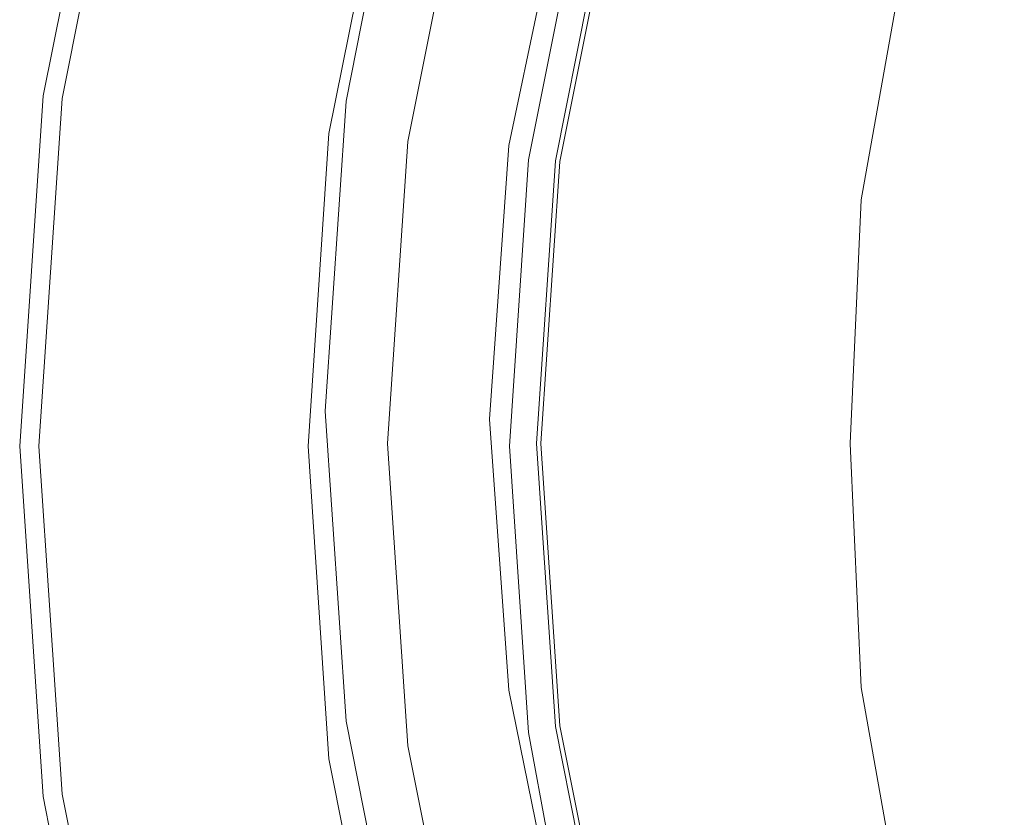
# Model space of a CAD drawing. Extents: x -31 to 31, y -219 to 28.
# Drawn here: x -27 to -17, y -4 to 4 of the extents above; entities that cross this region are included whole.
import ezdxf

# ---------------------------------------------------------------- set-up
doc = ezdxf.new("R2010")
doc.units = 0
doc.header["$LTSCALE"] = 500
doc.header["$MEASUREMENT"] = 0
doc.layers.add('CHROM', color=7, linetype='Continuous')
doc.layers.add('PIASEK', color=7, linetype='Continuous')

msp = doc.modelspace()

# ---------------------------------------------------------------- linework, layer by layer
at = {"layer": 'CHROM', "lineweight": 0}
for points, invisible_edges in [([(0.246, -0.122, 0.131), (-19.296, 19.419, 0.131), (-16.579, 21.806, 0.131), (0.246, -0.122, 0.131)], 15), ([(0.246, -0.122, 0.131), (-21.682, 16.703, 0.131), (-19.296, 19.419, 0.131), (0.246, -0.122, 0.131)], 15), ([(0.246, -0.122, 0.131), (-23.695, 13.7, 0.131), (-21.682, 16.703, 0.131), (0.246, -0.122, 0.131)], 15), ([(0.246, -0.122, 0.131), (-25.289, 10.456, 0.131), (-23.695, 13.7, 0.131), (0.246, -0.122, 0.131)], 15), ([(0.246, -0.122, 0.131), (-26.448, 7.031, 0.131), (-25.289, 10.456, 0.131), (0.246, -0.122, 0.131)], 15), ([(-26.448, 7.031, 1.718), (-26.448, 7.031, 0.131), (-27.157, 3.485, 0.131), (-27.157, 3.485, 1.718)], 13), ([(-27.157, 3.485, 1.718), (-27.157, 3.485, 6.297), (-26.448, 7.031, 6.297), (-26.448, 7.031, 1.718)], 15), ([(-26.4, 7.018, 6.723), (-26.448, 7.031, 6.297), (-27.157, 3.485, 6.297), (-27.108, 3.478, 6.723)], 15), ([(0.246, -0.122, 0.131), (-27.157, 3.485, 0.131), (-26.448, 7.031, 0.131), (0.246, -0.122, 0.131)], 15), ([(-26.4, 7.018, 6.723), (-27.108, 3.478, 6.723), (-26.96, 3.459, 6.95), (-26.257, 6.979, 6.95)], 15), ([(-26.96, 3.459, 6.95), (-24.508, 3.136, 7.266), (-23.868, 6.339, 7.266), (-26.257, 6.979, 6.95)], 7), ([(-23.581, 6.262, 7.367), (-23.868, 6.339, 7.266), (-24.508, 3.136, 7.266), (-24.214, 3.097, 7.367)], 7), ([(-21.257, 5.666, 99.658), (-21.315, 5.682, 98.413), (-21.888, 2.818, 98.413), (-21.827, 2.81, 99.658)], 15), ([(-21.309, 5.68, 97.596), (-21.881, 2.817, 97.596), (-21.888, 2.818, 98.413), (-21.315, 5.682, 98.413)], 15), ([(-21.278, 5.672, 97.11), (-21.85, 2.813, 97.11), (-21.881, 2.817, 97.596), (-21.309, 5.68, 97.596)], 15), ([(-21.278, 5.672, 97.11), (-21.265, 5.668, 96.859), (-21.836, 2.811, 96.859), (-21.85, 2.813, 97.11)], 13), ([(-21.119, 5.629, 101.204), (-21.257, 5.666, 99.658), (-21.827, 2.81, 99.658), (-21.686, 2.791, 101.204)], 15), ([(-21.119, 5.629, 101.204), (-21.686, 2.791, 101.204), (-21.451, 2.76, 102.929), (-20.89, 5.568, 102.929)], 15), ([(-20.89, 5.568, 102.929), (-21.451, 2.76, 102.929), (-21.108, 2.715, 104.705), (-20.556, 5.478, 104.705)], 15), ([(-20.102, 5.357, 106.409), (-20.556, 5.478, 104.705), (-21.108, 2.715, 104.705), (-20.643, 2.654, 106.409)], 15), ([(-19.394, 5.167, 108.066), (-20.102, 5.357, 106.409), (-20.643, 2.654, 106.409), (-19.902, 2.56, 108.072)], 15), ([(-19.394, 5.167, 108.066), (-19.902, 2.56, 108.072), (-18.732, 2.416, 109.725), (-18.294, 4.872, 109.7)], 11), ([(-18.294, 4.872, 109.7), (-18.732, 2.416, 109.725), (-16.978, 2.206, 111.4), (-16.665, 4.436, 111.338)], 15), ([(-27.157, 3.485, 1.718), (-27.157, 3.485, 0.131), (-27.398, -0.122, 0.131), (-27.398, -0.122, 1.718)], 13), ([(-27.398, -0.122, 1.718), (-27.398, -0.122, 6.297), (-27.157, 3.485, 6.297), (-27.157, 3.485, 1.718)], 15), ([(-27.108, 3.478, 6.723), (-27.157, 3.485, 6.297), (-27.398, -0.122, 6.297), (-27.349, -0.122, 6.723)], 15), ([(0.246, -0.122, 0.131), (-27.398, -0.122, 0.131), (-27.157, 3.485, 0.131), (0.246, -0.122, 0.131)], 15), ([(-27.108, 3.478, 6.723), (-27.349, -0.122, 6.723), (-27.2, -0.122, 6.95), (-26.96, 3.459, 6.95)], 15), ([(-27.2, -0.122, 6.95), (-24.726, -0.122, 7.266), (-24.508, 3.136, 7.266), (-26.96, 3.459, 6.95)], 7), ([(-24.214, 3.097, 7.367), (-24.508, 3.136, 7.266), (-24.726, -0.122, 7.266), (-24.429, -0.122, 7.367)], 7), ([(-21.827, 2.81, 99.658), (-21.888, 2.818, 98.413), (-22.083, -0.095, 98.413), (-22.022, -0.095, 99.658)], 15), ([(-21.881, 2.817, 97.596), (-22.076, -0.095, 97.596), (-22.083, -0.095, 98.413), (-21.888, 2.818, 98.413)], 15), ([(-21.85, 2.813, 97.11), (-22.045, -0.095, 97.11), (-22.076, -0.095, 97.596), (-21.881, 2.817, 97.596)], 15), ([(-21.85, 2.813, 97.11), (-21.836, 2.811, 96.859), (-22.031, -0.095, 96.859), (-22.045, -0.095, 97.11)], 13), ([(-21.686, 2.791, 101.204), (-21.827, 2.81, 99.658), (-22.022, -0.095, 99.658), (-21.88, -0.095, 101.204)], 15), ([(-21.686, 2.791, 101.204), (-21.88, -0.095, 101.204), (-21.642, -0.095, 102.929), (-21.451, 2.76, 102.929)], 15), ([(-21.451, 2.76, 102.929), (-21.642, -0.095, 102.929), (-21.296, -0.095, 104.705), (-21.108, 2.715, 104.705)], 15), ([(-20.643, 2.654, 106.409), (-21.108, 2.715, 104.705), (-21.296, -0.095, 104.705), (-20.827, -0.095, 106.409)], 15), ([(-19.902, 2.56, 108.072), (-20.643, 2.654, 106.409), (-20.827, -0.095, 106.409), (-20.067, -0.095, 108.078)], 15), ([(-19.902, 2.56, 108.072), (-20.067, -0.095, 108.078), (-18.847, -0.095, 109.75), (-18.732, 2.416, 109.725)], 11), ([(-18.732, 2.416, 109.725), (-18.847, -0.095, 109.75), (-17.002, -0.095, 111.463), (-16.978, 2.206, 111.4)], 15), ([(-21.827, -3.001, 99.658), (-22.022, -0.095, 99.658), (-22.083, -0.095, 98.413), (-21.888, -3.008, 98.413)], 15), ([(-21.881, -3.008, 97.596), (-21.888, -3.008, 98.413), (-22.083, -0.095, 98.413), (-22.076, -0.095, 97.596)], 15), ([(-21.85, -3.003, 97.11), (-21.881, -3.008, 97.596), (-22.076, -0.095, 97.596), (-22.045, -0.095, 97.11)], 15), ([(-21.85, -3.003, 97.11), (-22.045, -0.095, 97.11), (-22.031, -0.095, 96.859), (-21.836, -3.002, 96.859)], 11), ([(-21.686, -2.982, 101.204), (-21.88, -0.095, 101.204), (-22.022, -0.095, 99.658), (-21.827, -3.001, 99.658)], 15), ([(-21.686, -2.982, 101.204), (-21.451, -2.951, 102.929), (-21.642, -0.095, 102.929), (-21.88, -0.095, 101.204)], 15), ([(-21.451, -2.951, 102.929), (-21.108, -2.906, 104.705), (-21.296, -0.095, 104.705), (-21.642, -0.095, 102.929)], 15), ([(-20.643, -2.845, 106.409), (-20.827, -0.095, 106.409), (-21.296, -0.095, 104.705), (-21.108, -2.906, 104.705)], 15), ([(-19.902, -2.751, 108.072), (-20.067, -0.095, 108.078), (-20.827, -0.095, 106.409), (-20.643, -2.845, 106.409)], 15), ([(-19.902, -2.751, 108.072), (-18.732, -2.607, 109.725), (-18.847, -0.095, 109.75), (-20.067, -0.095, 108.078)], 13), ([(-18.732, -2.607, 109.725), (-16.978, -2.397, 111.4), (-17.002, -0.095, 111.463), (-18.847, -0.095, 109.75)], 15), ([(-27.157, -3.728, 1.718), (-27.398, -0.122, 1.718), (-27.398, -0.122, 0.131), (-27.157, -3.728, 0.131)], 11), ([(-27.157, -3.728, 1.718), (-27.157, -3.728, 6.297), (-27.398, -0.122, 6.297), (-27.398, -0.122, 1.718)], 15), ([(-27.108, -3.722, 6.723), (-27.349, -0.122, 6.723), (-27.398, -0.122, 6.297), (-27.157, -3.728, 6.297)], 15), ([(0.246, -0.122, 0.131), (-27.157, -3.728, 0.131), (-27.398, -0.122, 0.131), (0.246, -0.122, 0.131)], 15), ([(-27.108, -3.722, 6.723), (-26.96, -3.703, 6.95), (-27.2, -0.122, 6.95), (-27.349, -0.122, 6.723)], 13), ([(-26.96, -3.703, 6.95), (-24.508, -3.38, 7.266), (-24.726, -0.122, 7.266), (-27.2, -0.122, 6.95)], 15), ([(0.246, -0.122, 0.131), (-26.448, -7.275, 0.131), (-27.157, -3.728, 0.131), (0.246, -0.122, 0.131)], 15), ([(0.246, -0.122, 0.131), (-25.289, -10.7, 0.131), (-26.448, -7.275, 0.131), (0.246, -0.122, 0.131)], 15), ([(0.246, -0.122, 0.131), (-23.695, -13.944, 0.131), (-25.289, -10.7, 0.131), (0.246, -0.122, 0.131)], 15), ([(-24.214, -3.341, 7.367), (-24.429, -0.122, 7.367), (-24.726, -0.122, 7.266), (-24.508, -3.38, 7.266)], 14), ([(0.246, -0.122, 0.131), (-21.682, -16.946, 0.131), (-23.695, -13.944, 0.131), (0.246, -0.122, 0.131)], 15), ([(0.246, -0.122, 0.131), (-19.296, -19.663, 0.131), (-21.682, -16.946, 0.131), (0.246, -0.122, 0.131)], 15), ([(0.246, -0.122, 0.131), (-16.579, -22.05, 0.131), (-19.296, -19.663, 0.131), (0.246, -0.122, 0.131)], 15), ([(-18.294, -5.063, 109.7), (-16.665, -4.627, 111.338), (-16.978, -2.397, 111.4), (-18.732, -2.607, 109.725)], 15), ([(-19.394, -5.358, 108.066), (-18.294, -5.063, 109.7), (-18.732, -2.607, 109.725), (-19.902, -2.751, 108.072)], 13), ([(-19.394, -5.358, 108.066), (-19.902, -2.751, 108.072), (-20.643, -2.845, 106.409), (-20.102, -5.548, 106.409)], 15), ([(-20.89, -5.759, 102.929), (-20.556, -5.669, 104.705), (-21.108, -2.906, 104.705), (-21.451, -2.951, 102.929)], 15), ([(-20.102, -5.548, 106.409), (-20.643, -2.845, 106.409), (-21.108, -2.906, 104.705), (-20.556, -5.669, 104.705)], 15), ([(-21.257, -5.857, 99.658), (-21.827, -3.001, 99.658), (-21.888, -3.008, 98.413), (-21.315, -5.873, 98.413)], 15), ([(-21.309, -5.871, 97.596), (-21.315, -5.873, 98.413), (-21.888, -3.008, 98.413), (-21.881, -3.008, 97.596)], 15), ([(-21.278, -5.863, 97.11), (-21.309, -5.871, 97.596), (-21.881, -3.008, 97.596), (-21.85, -3.003, 97.11)], 15), ([(-21.278, -5.863, 97.11), (-21.85, -3.003, 97.11), (-21.836, -3.002, 96.859), (-21.265, -5.859, 96.859)], 11), ([(-21.119, -5.82, 101.204), (-21.686, -2.982, 101.204), (-21.827, -3.001, 99.658), (-21.257, -5.857, 99.658)], 15), ([(-21.119, -5.82, 101.204), (-20.89, -5.759, 102.929), (-21.451, -2.951, 102.929), (-21.686, -2.982, 101.204)], 15), ([(-23.581, -6.506, 7.367), (-24.214, -3.341, 7.367), (-24.508, -3.38, 7.266), (-23.868, -6.583, 7.266)], 14), ([(-26.257, -7.223, 6.95), (-23.868, -6.583, 7.266), (-24.508, -3.38, 7.266), (-26.96, -3.703, 6.95)], 15), ([(-26.4, -7.262, 6.723), (-27.108, -3.722, 6.723), (-27.157, -3.728, 6.297), (-26.448, -7.275, 6.297)], 15), ([(-26.448, -7.275, 1.718), (-27.157, -3.728, 1.718), (-27.157, -3.728, 0.131), (-26.448, -7.275, 0.131)], 11), ([(-26.448, -7.275, 1.718), (-26.448, -7.275, 6.297), (-27.157, -3.728, 6.297), (-27.157, -3.728, 1.718)], 15), ([(-26.4, -7.262, 6.723), (-26.257, -7.223, 6.95), (-26.96, -3.703, 6.95), (-27.108, -3.722, 6.723)], 13)]:
    msp.add_3dface(points, dxfattribs=dict(at, invisible_edges=invisible_edges))
at = {"layer": 'PIASEK', "lineweight": 0}
for points, invisible_edges in [([(-23.505, 6.548, 109.265), (-23.469, 6.565, 105.292), (-24.098, 3.429, 105.175), (-24.135, 3.42, 109.427)], 15), ([(-23.505, 6.548, 109.265), (-24.135, 3.42, 109.427), (-24.124, 3.402, 113.435), (-23.494, 6.513, 113.026)], 15), ([(-23.494, 6.513, 113.026), (-24.124, 3.402, 113.435), (-24.042, 3.368, 117.077), (-23.415, 6.452, 116.469)], 15), ([(-23.469, 6.565, 105.292), (-23.41, 6.573, 101.212), (-24.038, 3.433, 100.801), (-24.098, 3.429, 105.175)], 13), ([(-24.038, 3.433, 100.801), (-23.41, 6.573, 101.212), (-21.918, 6.173, 101.237), (-22.506, 3.231, 100.853)], 15), ([(-23.243, 6.356, 119.487), (-23.415, 6.452, 116.469), (-24.042, 3.368, 117.077), (-23.866, 3.314, 120.23)], 15), ([(-22.986, 6.231, 122.055), (-23.243, 6.356, 119.487), (-23.866, 3.314, 120.23), (-23.603, 3.244, 122.882)], 15), ([(-23.438, 6.224, 7.578), (-23.581, 6.262, 7.367), (-24.214, 3.097, 7.367), (-24.066, 3.078, 7.578)], 13), ([(-23.438, 6.224, 7.578), (-24.066, 3.078, 7.578), (-24.017, 3.071, 7.968), (-23.39, 6.211, 7.968)], 15), ([(-23.39, 6.211, 7.968), (-24.017, 3.071, 7.968), (-24.017, 3.071, 8.605), (-23.39, 6.211, 8.605)], 15), ([(-23.39, 6.211, 10.718), (-24.017, 3.071, 10.718), (-24.017, 3.071, 11.968), (-23.39, 6.211, 11.968)], 15), ([(-23.39, 6.211, 11.968), (-24.017, 3.071, 11.968), (-24.017, 3.071, 13.199), (-23.39, 6.211, 13.199)], 15), ([(-23.39, 6.211, 10.718), (-23.39, 6.211, 9.559), (-24.017, 3.071, 9.559), (-24.017, 3.071, 10.718)], 15), ([(-23.39, 6.211, 9.559), (-23.39, 6.211, 8.605), (-24.017, 3.071, 8.605), (-24.017, 3.071, 9.559)], 15), ([(-23.385, 6.21, 28.836), (-23.39, 6.211, 24.093), (-24.017, 3.071, 24.093), (-24.012, 3.071, 28.836)], 15), ([(-23.39, 6.211, 24.093), (-23.39, 6.211, 20.162), (-24.017, 3.071, 20.162), (-24.017, 3.071, 24.093)], 15), ([(-23.39, 6.211, 15.6), (-24.017, 3.071, 15.6), (-24.017, 3.071, 17.443), (-23.39, 6.211, 17.443)], 15), ([(-23.39, 6.211, 17.443), (-24.017, 3.071, 17.443), (-24.017, 3.071, 20.162), (-23.39, 6.211, 20.162)], 15), ([(-23.39, 6.211, 15.6), (-23.39, 6.211, 14.298), (-24.017, 3.071, 14.298), (-24.017, 3.071, 15.6)], 15), ([(-23.39, 6.211, 14.298), (-23.39, 6.211, 13.199), (-24.017, 3.071, 13.199), (-24.017, 3.071, 14.298)], 15), ([(-23.385, 6.21, 28.836), (-24.012, 3.071, 28.836), (-23.996, 3.069, 33.989), (-23.369, 6.206, 33.989)], 15), ([(-23.369, 6.206, 33.989), (-23.996, 3.069, 33.989), (-23.963, 3.064, 39.151), (-23.337, 6.197, 39.151)], 15), ([(-23.285, 6.183, 43.921), (-23.337, 6.197, 39.151), (-23.963, 3.064, 39.151), (-23.909, 3.057, 43.921)], 15), ([(-22.986, 6.231, 122.055), (-23.603, 3.244, 122.882), (-23.259, 3.161, 125.019), (-22.652, 6.085, 124.147)], 15), ([(-23.22, 6.166, 48.168), (-23.285, 6.183, 43.921), (-23.909, 3.057, 43.921), (-23.843, 3.048, 48.168)], 15), ([(-23.22, 6.166, 48.168), (-23.843, 3.048, 48.168), (-23.773, 3.039, 51.763), (-23.152, 6.148, 51.763)], 15), ([(-23.152, 6.148, 51.763), (-23.773, 3.039, 51.763), (-23.71, 3.031, 54.575), (-23.09, 6.131, 54.575)], 15), ([(-23.054, 6.122, 56.359), (-23.09, 6.131, 54.575), (-23.71, 3.031, 54.575), (-23.673, 3.026, 56.359)], 15), ([(-23.054, 6.122, 56.359), (-23.673, 3.026, 56.359), (-23.4, 2.99, 56.641), (-22.788, 6.05, 56.641)], 15), ([(-23.008, 6.11, 58.234), (-23.028, 6.115, 57.465), (-23.646, 3.023, 57.465), (-23.625, 3.021, 58.234)], 15), ([(-23.646, 3.023, 57.465), (-23.028, 6.115, 57.465), (-22.775, 6.047, 57.183), (-23.386, 2.989, 57.183)], 15), ([(-23.008, 6.11, 58.234), (-23.625, 3.021, 58.234), (-23.597, 3.019, 60.63), (-22.981, 6.104, 60.63)], 15), ([(-22.981, 6.104, 60.63), (-23.597, 3.019, 60.63), (-23.576, 3.018, 64.436), (-22.96, 6.101, 64.436)], 15), ([(-22.941, 6.1, 70.426), (-22.96, 6.101, 64.436), (-23.576, 3.018, 64.436), (-23.556, 3.02, 70.426)], 15), ([(-22.925, 6.1, 77.485), (-22.941, 6.1, 70.426), (-23.556, 3.02, 70.426), (-23.54, 3.022, 77.485)], 15), ([(-22.925, 6.1, 77.485), (-23.54, 3.022, 77.485), (-23.526, 3.025, 84.496), (-22.912, 6.102, 84.496)], 15), ([(-22.912, 6.102, 84.496), (-23.526, 3.025, 84.496), (-23.517, 3.028, 90.344), (-22.902, 6.103, 90.344)], 15), ([(-22.897, 6.104, 93.912), (-22.902, 6.103, 90.344), (-23.517, 3.028, 90.344), (-23.511, 3.03, 93.912)], 15), ([(-22.884, 6.102, 95.762), (-22.897, 6.104, 93.912), (-23.511, 3.03, 93.912), (-23.497, 3.029, 95.762)], 15), ([(-22.884, 6.102, 95.762), (-23.497, 3.029, 95.762), (-23.465, 3.025, 96.452), (-22.852, 6.094, 96.452)], 15), ([(-22.852, 6.094, 96.452), (-23.465, 3.025, 96.452), (-23.402, 3.017, 96.545), (-22.79, 6.077, 96.545)], 11), ([(-22.652, 6.085, 124.147), (-23.259, 3.161, 125.019), (-22.843, 3.07, 126.627), (-22.246, 5.926, 125.737)], 15), ([(-22.506, 3.231, 100.853), (-21.918, 6.173, 101.237), (-16.656, 4.763, 117.276), (-17.104, 2.52, 117.276)], 15), ([(-22.687, 6.049, 96.601), (-22.79, 6.077, 96.545), (-23.402, 3.017, 96.545), (-23.296, 3.003, 96.601)], 15), ([(-22.788, 6.05, 56.641), (-23.4, 2.99, 56.641), (-22.171, 2.829, 56.655), (-21.591, 5.73, 56.655)], 7), ([(-23.386, 2.989, 57.183), (-22.775, 6.047, 57.183), (-21.579, 5.727, 57.169), (-22.159, 2.827, 57.169)], 11), ([(-21.454, 5.719, 96.683), (-22.687, 6.049, 96.601), (-23.296, 3.003, 96.601), (-22.03, 2.836, 96.683)], 15), ([(-21.777, 5.76, 126.8), (-22.246, 5.926, 125.737), (-22.843, 3.07, 126.627), (-22.361, 2.975, 127.693)], 15), ([(-21.119, 5.562, 127.485), (-21.777, 5.76, 126.8), (-22.361, 2.975, 127.693), (-21.684, 2.866, 128.366)], 13), ([(-21.591, 5.73, 56.655), (-22.171, 2.829, 56.655), (-22.159, 2.827, 57.169), (-21.579, 5.727, 57.169)], 15), ([(-21.454, 5.719, 96.683), (-22.03, 2.836, 96.683), (-21.882, 2.817, 96.749), (-21.31, 5.68, 96.749)], 11), ([(-21.265, 5.668, 96.859), (-21.31, 5.68, 96.749), (-21.882, 2.817, 96.749), (-21.836, 2.811, 96.859)], 7), ([(-21.119, 5.562, 127.485), (-21.684, 2.866, 128.366), (-20.683, 2.735, 128.791), (-20.148, 5.306, 127.944)], 15), ([(-20.148, 5.306, 127.944), (-20.683, 2.735, 128.791), (-19.229, 2.572, 129.118), (-18.738, 4.967, 128.327)], 15), ([(-16.765, 4.52, 128.785), (-18.738, 4.967, 128.327), (-19.229, 2.572, 129.118), (-17.191, 2.37, 129.493)], 15), ([(-24.135, 3.42, 109.427), (-24.098, 3.429, 105.175), (-24.312, 0.24, 105.134), (-24.349, 0.24, 109.645)], 15), ([(-24.135, 3.42, 109.427), (-24.349, 0.24, 109.645), (-24.339, 0.238, 113.883), (-24.124, 3.402, 113.435)], 15), ([(-24.124, 3.402, 113.435), (-24.339, 0.238, 113.883), (-24.256, 0.233, 117.71), (-24.042, 3.368, 117.077)], 15), ([(-24.098, 3.429, 105.175), (-24.038, 3.433, 100.801), (-24.251, 0.239, 100.486), (-24.312, 0.24, 105.134)], 13), ([(-23.866, 3.314, 120.23), (-24.042, 3.368, 117.077), (-24.256, 0.233, 117.71), (-24.079, 0.225, 120.991)], 15), ([(-24.251, 0.239, 100.486), (-24.038, 3.433, 100.801), (-22.506, 3.231, 100.853), (-22.707, 0.239, 100.557)], 15), ([(-23.603, 3.244, 122.882), (-23.866, 3.314, 120.23), (-24.079, 0.225, 120.991), (-23.813, 0.212, 123.723)], 15), ([(-23.603, 3.244, 122.882), (-23.813, 0.212, 123.723), (-23.466, 0.197, 125.903), (-23.259, 3.161, 125.019)], 15), ([(-23.259, 3.161, 125.019), (-23.466, 0.197, 125.903), (-23.046, 0.178, 127.529), (-22.843, 3.07, 126.627)], 15), ([(-22.707, 0.239, 100.557), (-22.506, 3.231, 100.853), (-17.104, 2.52, 117.276), (-17.257, 0.239, 117.276)], 15), ([(-24.066, 3.078, 7.578), (-24.214, 3.097, 7.367), (-24.429, -0.122, 7.367), (-24.281, -0.122, 7.578)], 13), ([(-24.066, 3.078, 7.578), (-24.281, -0.122, 7.578), (-24.231, -0.122, 7.968), (-24.017, 3.071, 7.968)], 15), ([(-24.017, 3.071, 7.968), (-24.231, -0.122, 7.968), (-24.231, -0.122, 8.605), (-24.017, 3.071, 8.605)], 15), ([(-24.017, 3.071, 10.718), (-24.231, -0.122, 10.718), (-24.231, -0.122, 11.968), (-24.017, 3.071, 11.968)], 15), ([(-24.017, 3.071, 11.968), (-24.231, -0.122, 11.968), (-24.231, -0.122, 13.199), (-24.017, 3.071, 13.199)], 15), ([(-24.017, 3.071, 10.718), (-24.017, 3.071, 9.559), (-24.231, -0.122, 9.559), (-24.231, -0.122, 10.718)], 15), ([(-24.017, 3.071, 9.559), (-24.017, 3.071, 8.605), (-24.231, -0.122, 8.605), (-24.231, -0.122, 9.559)], 15), ([(-24.012, 3.071, 28.836), (-24.017, 3.071, 24.093), (-24.231, -0.122, 24.093), (-24.226, -0.122, 28.836)], 15), ([(-24.017, 3.071, 24.093), (-24.017, 3.071, 20.162), (-24.231, -0.122, 20.162), (-24.231, -0.122, 24.093)], 15), ([(-24.017, 3.071, 15.6), (-24.231, -0.122, 15.6), (-24.231, -0.122, 17.443), (-24.017, 3.071, 17.443)], 15), ([(-24.017, 3.071, 17.443), (-24.231, -0.122, 17.443), (-24.231, -0.122, 20.162), (-24.017, 3.071, 20.162)], 15), ([(-24.017, 3.071, 15.6), (-24.017, 3.071, 14.298), (-24.231, -0.122, 14.298), (-24.231, -0.122, 15.6)], 15), ([(-24.017, 3.071, 14.298), (-24.017, 3.071, 13.199), (-24.231, -0.122, 13.199), (-24.231, -0.122, 14.298)], 15), ([(-24.012, 3.071, 28.836), (-24.226, -0.122, 28.836), (-24.21, -0.122, 33.989), (-23.996, 3.069, 33.989)], 15), ([(-23.996, 3.069, 33.989), (-24.21, -0.122, 33.989), (-24.177, -0.122, 39.151), (-23.963, 3.064, 39.151)], 15), ([(-23.909, 3.057, 43.921), (-23.963, 3.064, 39.151), (-24.177, -0.122, 39.151), (-24.122, -0.122, 43.921)], 15), ([(-23.843, 3.048, 48.168), (-23.909, 3.057, 43.921), (-24.122, -0.122, 43.921), (-24.055, -0.122, 48.168)], 15), ([(-23.843, 3.048, 48.168), (-24.055, -0.122, 48.168), (-23.985, -0.122, 51.763), (-23.773, 3.039, 51.763)], 15), ([(-22.361, 2.975, 127.693), (-22.843, 3.07, 126.627), (-23.046, 0.178, 127.529), (-22.56, 0.157, 128.6)], 15), ([(-23.773, 3.039, 51.763), (-23.985, -0.122, 51.763), (-23.921, -0.122, 54.575), (-23.71, 3.031, 54.575)], 15), ([(-23.673, 3.026, 56.359), (-23.71, 3.031, 54.575), (-23.921, -0.122, 54.575), (-23.884, -0.122, 56.359)], 15), ([(-23.673, 3.026, 56.359), (-23.884, -0.122, 56.359), (-23.608, -0.122, 56.641), (-23.4, 2.99, 56.641)], 15), ([(-23.625, 3.021, 58.234), (-23.646, 3.023, 57.465), (-23.857, -0.121, 57.465), (-23.835, -0.121, 58.234)], 15), ([(-23.857, -0.121, 57.465), (-23.646, 3.023, 57.465), (-23.386, 2.989, 57.183), (-23.595, -0.121, 57.183)], 15), ([(-23.625, 3.021, 58.234), (-23.835, -0.121, 58.234), (-23.808, -0.119, 60.63), (-23.597, 3.019, 60.63)], 15), ([(-23.597, 3.019, 60.63), (-23.808, -0.119, 60.63), (-23.786, -0.117, 64.436), (-23.576, 3.018, 64.436)], 15), ([(-23.556, 3.02, 70.426), (-23.576, 3.018, 64.436), (-23.786, -0.117, 64.436), (-23.766, -0.113, 70.426)], 15), ([(-23.54, 3.022, 77.485), (-23.556, 3.02, 70.426), (-23.766, -0.113, 70.426), (-23.749, -0.108, 77.485)], 15), ([(-23.54, 3.022, 77.485), (-23.749, -0.108, 77.485), (-23.736, -0.103, 84.496), (-23.526, 3.025, 84.496)], 15), ([(-23.526, 3.025, 84.496), (-23.736, -0.103, 84.496), (-23.726, -0.099, 90.344), (-23.517, 3.028, 90.344)], 15), ([(-23.511, 3.03, 93.912), (-23.517, 3.028, 90.344), (-23.726, -0.099, 90.344), (-23.72, -0.097, 93.912)], 15), ([(-23.497, 3.029, 95.762), (-23.511, 3.03, 93.912), (-23.72, -0.097, 93.912), (-23.707, -0.096, 95.762)], 15), ([(-23.497, 3.029, 95.762), (-23.707, -0.096, 95.762), (-23.674, -0.095, 96.452), (-23.465, 3.025, 96.452)], 15), ([(-23.465, 3.025, 96.452), (-23.674, -0.095, 96.452), (-23.61, -0.095, 96.545), (-23.402, 3.017, 96.545)], 11), ([(-23.296, 3.003, 96.601), (-23.402, 3.017, 96.545), (-23.61, -0.095, 96.545), (-23.504, -0.095, 96.601)], 15), ([(-23.4, 2.99, 56.641), (-23.608, -0.122, 56.641), (-22.369, -0.122, 56.655), (-22.171, 2.829, 56.655)], 15), ([(-23.595, -0.121, 57.183), (-23.386, 2.989, 57.183), (-22.159, 2.827, 57.169), (-22.356, -0.121, 57.169)], 11), ([(-22.03, 2.836, 96.683), (-23.296, 3.003, 96.601), (-23.504, -0.095, 96.601), (-22.227, -0.095, 96.683)], 15), ([(-21.684, 2.866, 128.366), (-22.361, 2.975, 127.693), (-22.56, 0.157, 128.6), (-21.876, 0.14, 129.26)], 13), ([(-21.684, 2.866, 128.366), (-21.876, 0.14, 129.26), (-20.86, 0.136, 129.653), (-20.683, 2.735, 128.791)], 15), ([(-22.171, 2.829, 56.655), (-22.369, -0.122, 56.655), (-22.356, -0.121, 57.169), (-22.159, 2.827, 57.169)], 15), ([(-22.03, 2.836, 96.683), (-22.227, -0.095, 96.683), (-22.077, -0.095, 96.749), (-21.882, 2.817, 96.749)], 11), ([(-21.836, 2.811, 96.859), (-21.882, 2.817, 96.749), (-22.077, -0.095, 96.749), (-22.031, -0.095, 96.859)], 7), ([(-20.683, 2.735, 128.791), (-20.86, 0.136, 129.653), (-19.381, 0.152, 129.923), (-19.229, 2.572, 129.118)], 15), ([(-17.191, 2.37, 129.493), (-19.229, 2.572, 129.118), (-19.381, 0.152, 129.923), (-17.306, 0.196, 130.215)], 15), ([(-14.789, 2.159, 129.876), (-17.191, 2.37, 129.493), (-17.306, 0.196, 130.215), (-14.854, 0.274, 130.498)], 15), ([(-24.135, -2.94, 109.928), (-24.349, 0.24, 109.645), (-24.312, 0.24, 105.134), (-24.098, -2.949, 105.187)], 15), ([(-24.135, -2.94, 109.928), (-24.124, -2.924, 114.37), (-24.339, 0.238, 113.883), (-24.349, 0.24, 109.645)], 15), ([(-24.124, -2.924, 114.37), (-24.042, -2.897, 118.364), (-24.256, 0.233, 117.71), (-24.339, 0.238, 113.883)], 15), ([(-24.098, -2.949, 105.187), (-24.312, 0.24, 105.134), (-24.251, 0.239, 100.486), (-24.038, -2.954, 100.296)], 11), ([(-23.866, -2.856, 121.761), (-24.079, 0.225, 120.991), (-24.256, 0.233, 117.71), (-24.042, -2.897, 118.364)], 15), ([(-24.038, -2.954, 100.296), (-24.251, 0.239, 100.486), (-22.707, 0.239, 100.557), (-22.506, -2.753, 100.379)], 15), ([(-23.603, -2.805, 124.566), (-23.813, 0.212, 123.723), (-24.079, 0.225, 120.991), (-23.866, -2.856, 121.761)], 15), ([(-23.603, -2.805, 124.566), (-23.259, -2.748, 126.788), (-23.466, 0.197, 125.903), (-23.813, 0.212, 123.723)], 15), ([(-22.506, -2.753, 100.379), (-22.707, 0.239, 100.557), (-17.257, 0.239, 117.276), (-17.104, -2.042, 117.276)], 15), ([(-14.642, -1.598, 131.116), (-14.854, 0.274, 130.498), (-17.306, 0.196, 130.215), (-17.097, -1.958, 130.931)], 15), ([(-23.259, -2.748, 126.788), (-22.843, -2.69, 128.432), (-23.046, 0.178, 127.529), (-23.466, 0.197, 125.903)], 15), ([(-22.361, -2.635, 129.506), (-22.56, 0.157, 128.6), (-23.046, 0.178, 127.529), (-22.843, -2.69, 128.432)], 15), ([(-21.68, -2.559, 130.152), (-21.876, 0.14, 129.26), (-22.56, 0.157, 128.6), (-22.361, -2.635, 129.506)], 11), ([(-21.68, -2.559, 130.152), (-20.665, -2.437, 130.51), (-20.86, 0.136, 129.653), (-21.876, 0.14, 129.26)], 15), ([(-20.665, -2.437, 130.51), (-19.182, -2.245, 130.723), (-19.381, 0.152, 129.923), (-20.86, 0.136, 129.653)], 15), ([(-17.097, -1.958, 130.931), (-17.306, 0.196, 130.215), (-19.381, 0.152, 129.923), (-19.182, -2.245, 130.723)], 15), ([(-23.526, -3.232, 84.496), (-23.517, -3.227, 90.344), (-23.726, -0.099, 90.344), (-23.736, -0.103, 84.496)], 15), ([(-23.511, -3.224, 93.912), (-23.72, -0.097, 93.912), (-23.726, -0.099, 90.344), (-23.517, -3.227, 90.344)], 15), ([(-23.497, -3.221, 95.762), (-23.707, -0.096, 95.762), (-23.72, -0.097, 93.912), (-23.511, -3.224, 93.912)], 15), ([(-23.497, -3.221, 95.762), (-23.465, -3.216, 96.452), (-23.674, -0.095, 96.452), (-23.707, -0.096, 95.762)], 15), ([(-23.465, -3.216, 96.452), (-23.402, -3.208, 96.545), (-23.61, -0.095, 96.545), (-23.674, -0.095, 96.452)], 13), ([(-23.296, -3.194, 96.601), (-23.504, -0.095, 96.601), (-23.61, -0.095, 96.545), (-23.402, -3.208, 96.545)], 15), ([(-22.227, -0.095, 96.683), (-23.504, -0.095, 96.601), (-23.296, -3.194, 96.601), (-22.03, -3.027, 96.683)], 15), ([(-22.03, -3.027, 96.683), (-21.882, -3.008, 96.749), (-22.077, -0.095, 96.749), (-22.227, -0.095, 96.683)], 13), ([(-21.836, -3.002, 96.859), (-22.031, -0.095, 96.859), (-22.077, -0.095, 96.749), (-21.882, -3.008, 96.749)], 14), ([(-24.066, -3.322, 7.578), (-24.281, -0.122, 7.578), (-24.429, -0.122, 7.367), (-24.214, -3.341, 7.367)], 11), ([(-24.066, -3.322, 7.578), (-24.017, -3.315, 7.968), (-24.231, -0.122, 7.968), (-24.281, -0.122, 7.578)], 15), ([(-24.017, -3.315, 7.968), (-24.017, -3.315, 8.605), (-24.231, -0.122, 8.605), (-24.231, -0.122, 7.968)], 15), ([(-24.017, -3.315, 10.718), (-24.017, -3.315, 11.968), (-24.231, -0.122, 11.968), (-24.231, -0.122, 10.718)], 15), ([(-24.017, -3.315, 11.968), (-24.017, -3.315, 13.199), (-24.231, -0.122, 13.199), (-24.231, -0.122, 11.968)], 15), ([(-24.017, -3.315, 10.718), (-24.231, -0.122, 10.718), (-24.231, -0.122, 9.559), (-24.017, -3.315, 9.559)], 15), ([(-24.017, -3.315, 9.559), (-24.231, -0.122, 9.559), (-24.231, -0.122, 8.605), (-24.017, -3.315, 8.605)], 15), ([(-24.012, -3.315, 28.836), (-24.226, -0.122, 28.836), (-24.231, -0.122, 24.093), (-24.017, -3.315, 24.093)], 15), ([(-24.017, -3.315, 24.093), (-24.231, -0.122, 24.093), (-24.231, -0.122, 20.162), (-24.017, -3.315, 20.162)], 15), ([(-24.017, -3.315, 15.6), (-24.017, -3.315, 17.443), (-24.231, -0.122, 17.443), (-24.231, -0.122, 15.6)], 15), ([(-24.017, -3.315, 17.443), (-24.017, -3.315, 20.162), (-24.231, -0.122, 20.162), (-24.231, -0.122, 17.443)], 15), ([(-24.017, -3.315, 15.6), (-24.231, -0.122, 15.6), (-24.231, -0.122, 14.298), (-24.017, -3.315, 14.298)], 15), ([(-24.017, -3.315, 14.298), (-24.231, -0.122, 14.298), (-24.231, -0.122, 13.199), (-24.017, -3.315, 13.199)], 15), ([(-24.012, -3.315, 28.836), (-23.996, -3.312, 33.989), (-24.21, -0.122, 33.989), (-24.226, -0.122, 28.836)], 15), ([(-23.996, -3.312, 33.989), (-23.963, -3.308, 39.151), (-24.177, -0.122, 39.151), (-24.21, -0.122, 33.989)], 15), ([(-23.909, -3.301, 43.921), (-24.122, -0.122, 43.921), (-24.177, -0.122, 39.151), (-23.963, -3.308, 39.151)], 15), ([(-23.843, -3.292, 48.168), (-24.055, -0.122, 48.168), (-24.122, -0.122, 43.921), (-23.909, -3.301, 43.921)], 15), ([(-23.843, -3.292, 48.168), (-23.773, -3.283, 51.763), (-23.985, -0.122, 51.763), (-24.055, -0.122, 48.168)], 15), ([(-23.773, -3.283, 51.763), (-23.71, -3.275, 54.575), (-23.921, -0.122, 54.575), (-23.985, -0.122, 51.763)], 15), ([(-23.673, -3.27, 56.359), (-23.884, -0.122, 56.359), (-23.921, -0.122, 54.575), (-23.71, -3.275, 54.575)], 15), ([(-23.884, -0.122, 56.359), (-23.673, -3.27, 56.359), (-23.4, -3.234, 56.641), (-23.608, -0.122, 56.641)], 15), ([(-23.625, -3.263, 58.234), (-23.835, -0.121, 58.234), (-23.857, -0.121, 57.465), (-23.646, -3.266, 57.465)], 15), ([(-23.646, -3.266, 57.465), (-23.857, -0.121, 57.465), (-23.595, -0.121, 57.183), (-23.386, -3.232, 57.183)], 15), ([(-23.625, -3.263, 58.234), (-23.597, -3.258, 60.63), (-23.808, -0.119, 60.63), (-23.835, -0.121, 58.234)], 15), ([(-23.597, -3.258, 60.63), (-23.576, -3.252, 64.436), (-23.786, -0.117, 64.436), (-23.808, -0.119, 60.63)], 15), ([(-23.556, -3.245, 70.426), (-23.766, -0.113, 70.426), (-23.786, -0.117, 64.436), (-23.576, -3.252, 64.436)], 15), ([(-23.54, -3.239, 77.485), (-23.749, -0.108, 77.485), (-23.766, -0.113, 70.426), (-23.556, -3.245, 70.426)], 15), ([(-23.54, -3.239, 77.485), (-23.526, -3.232, 84.496), (-23.736, -0.103, 84.496), (-23.749, -0.108, 77.485)], 15), ([(-23.608, -0.122, 56.641), (-23.4, -3.234, 56.641), (-22.171, -3.072, 56.655), (-22.369, -0.122, 56.655)], 15), ([(-23.386, -3.232, 57.183), (-23.595, -0.121, 57.183), (-22.356, -0.121, 57.169), (-22.159, -3.07, 57.169)], 11), ([(-22.159, -3.07, 57.169), (-22.356, -0.121, 57.169), (-22.369, -0.122, 56.655), (-22.171, -3.072, 56.655)], 15), ([(-16.478, -4.157, 131.662), (-17.097, -1.958, 130.931), (-19.182, -2.245, 130.723), (-18.561, -4.754, 131.552)], 15), ([(-21.918, -5.695, 100.29), (-22.506, -2.753, 100.379), (-17.104, -2.042, 117.276), (-16.656, -4.285, 117.276)], 15), ([(-20.065, -5.118, 131.391), (-18.561, -4.754, 131.552), (-19.182, -2.245, 130.723), (-20.665, -2.437, 130.51)], 15), ([(-21.102, -5.331, 131.055), (-20.065, -5.118, 131.391), (-20.665, -2.437, 130.51), (-21.68, -2.559, 130.152)], 15), ([(-21.785, -5.474, 130.42), (-22.361, -2.635, 129.506), (-22.843, -2.69, 128.432), (-22.258, -5.586, 129.347)], 15), ([(-21.102, -5.331, 131.055), (-21.68, -2.559, 130.152), (-22.361, -2.635, 129.506), (-21.785, -5.474, 130.42)], 11), ([(-22.664, -5.709, 127.694), (-22.258, -5.586, 129.347), (-22.843, -2.69, 128.432), (-23.259, -2.748, 126.788)], 15), ([(-23.41, -6.094, 100.201), (-24.038, -2.954, 100.296), (-22.506, -2.753, 100.379), (-21.918, -5.695, 100.29)], 15), ([(-22.991, -5.842, 125.453), (-23.603, -2.805, 124.566), (-23.866, -2.856, 121.761), (-23.226, -5.987, 122.616)], 15), ([(-22.991, -5.842, 125.453), (-22.664, -5.709, 127.694), (-23.259, -2.748, 126.788), (-23.603, -2.805, 124.566)], 15), ([(-23.495, -6.085, 110.272), (-23.468, -6.107, 114.948), (-24.124, -2.924, 114.37), (-24.135, -2.94, 109.928)], 15), ([(-23.495, -6.085, 110.272), (-24.135, -2.94, 109.928), (-24.098, -2.949, 105.187), (-23.467, -6.085, 105.308)], 15), ([(-23.468, -6.107, 114.948), (-23.38, -6.092, 119.132), (-24.042, -2.897, 118.364), (-24.124, -2.924, 114.37)], 15), ([(-23.226, -5.987, 122.616), (-23.866, -2.856, 121.761), (-24.042, -2.897, 118.364), (-23.38, -6.092, 119.132)], 15), ([(-23.467, -6.085, 105.308), (-24.098, -2.949, 105.187), (-24.038, -2.954, 100.296), (-23.41, -6.094, 100.201)], 11), ([(-22.03, -3.027, 96.683), (-23.296, -3.194, 96.601), (-22.687, -6.24, 96.601), (-21.454, -5.91, 96.683)], 15), ([(-21.454, -5.91, 96.683), (-21.31, -5.871, 96.749), (-21.882, -3.008, 96.749), (-22.03, -3.027, 96.683)], 13), ([(-21.265, -5.859, 96.859), (-21.836, -3.002, 96.859), (-21.882, -3.008, 96.749), (-21.31, -5.871, 96.749)], 14), ([(-23.4, -3.234, 56.641), (-22.831, -6.293, 56.641), (-21.632, -5.973, 56.655), (-22.171, -3.072, 56.655)], 13), ([(-22.818, -6.29, 57.183), (-23.386, -3.232, 57.183), (-22.159, -3.07, 57.169), (-21.62, -5.969, 57.169)], 15), ([(-21.62, -5.969, 57.169), (-22.159, -3.07, 57.169), (-22.171, -3.072, 56.655), (-21.632, -5.973, 56.655)], 14), ([(-23.673, -3.27, 56.359), (-23.098, -6.365, 56.359), (-22.831, -6.293, 56.641), (-23.4, -3.234, 56.641)], 13), ([(-23.071, -6.358, 57.465), (-23.646, -3.266, 57.465), (-23.386, -3.232, 57.183), (-22.818, -6.29, 57.183)], 15), ([(-22.946, -6.317, 77.485), (-23.54, -3.239, 77.485), (-23.556, -3.245, 70.426), (-22.97, -6.326, 70.426)], 15), ([(-22.946, -6.317, 77.485), (-22.925, -6.308, 84.496), (-23.526, -3.232, 84.496), (-23.54, -3.239, 77.485)], 15), ([(-22.925, -6.308, 84.496), (-22.909, -6.302, 90.344), (-23.517, -3.227, 90.344), (-23.526, -3.232, 84.496)], 15), ([(-22.899, -6.298, 93.912), (-23.511, -3.224, 93.912), (-23.517, -3.227, 90.344), (-22.909, -6.302, 90.344)], 15), ([(-22.884, -6.293, 95.762), (-23.497, -3.221, 95.762), (-23.511, -3.224, 93.912), (-22.899, -6.298, 93.912)], 15), ([(-22.884, -6.293, 95.762), (-22.852, -6.284, 96.452), (-23.465, -3.216, 96.452), (-23.497, -3.221, 95.762)], 15), ([(-22.852, -6.284, 96.452), (-22.79, -6.268, 96.545), (-23.402, -3.208, 96.545), (-23.465, -3.216, 96.452)], 13), ([(-22.687, -6.24, 96.601), (-23.296, -3.194, 96.601), (-23.402, -3.208, 96.545), (-22.79, -6.268, 96.545)], 15), ([(-23.438, -6.468, 7.578), (-24.066, -3.322, 7.578), (-24.214, -3.341, 7.367), (-23.581, -6.506, 7.367)], 11), ([(-23.438, -6.468, 7.578), (-23.391, -6.455, 7.967), (-24.017, -3.315, 7.968), (-24.066, -3.322, 7.578)], 15), ([(-23.391, -6.455, 7.967), (-23.392, -6.455, 8.603), (-24.017, -3.315, 8.605), (-24.017, -3.315, 7.968)], 15), ([(-23.397, -6.455, 10.711), (-23.401, -6.455, 11.959), (-24.017, -3.315, 11.968), (-24.017, -3.315, 10.718)], 15), ([(-23.401, -6.455, 11.959), (-23.405, -6.455, 13.19), (-24.017, -3.315, 13.199), (-24.017, -3.315, 11.968)], 15), ([(-23.397, -6.455, 10.711), (-24.017, -3.315, 10.718), (-24.017, -3.315, 9.559), (-23.394, -6.455, 9.554)], 15), ([(-23.394, -6.455, 9.554), (-24.017, -3.315, 9.559), (-24.017, -3.315, 8.605), (-23.392, -6.455, 8.603)], 15), ([(-23.423, -6.454, 28.852), (-24.012, -3.315, 28.836), (-24.017, -3.315, 24.093), (-23.426, -6.455, 24.104)], 15), ([(-23.426, -6.455, 24.104), (-24.017, -3.315, 24.093), (-24.017, -3.315, 20.162), (-23.422, -6.455, 20.167)], 15), ([(-23.414, -6.455, 15.596), (-23.418, -6.455, 17.443), (-24.017, -3.315, 17.443), (-24.017, -3.315, 15.6)], 15), ([(-23.418, -6.455, 17.443), (-23.422, -6.455, 20.167), (-24.017, -3.315, 20.162), (-24.017, -3.315, 17.443)], 15), ([(-23.414, -6.455, 15.596), (-24.017, -3.315, 15.6), (-24.017, -3.315, 14.298), (-23.409, -6.455, 14.29)], 15), ([(-23.409, -6.455, 14.29), (-24.017, -3.315, 14.298), (-24.017, -3.315, 13.199), (-23.405, -6.455, 13.19)], 15), ([(-23.423, -6.454, 28.852), (-23.41, -6.449, 34.008), (-23.996, -3.312, 33.989), (-24.012, -3.315, 28.836)], 15), ([(-23.41, -6.449, 34.008), (-23.38, -6.441, 39.172), (-23.963, -3.308, 39.151), (-23.996, -3.312, 33.989)], 15), ([(-23.329, -6.427, 43.939), (-23.909, -3.301, 43.921), (-23.963, -3.308, 39.151), (-23.38, -6.441, 39.172)], 15), ([(-23.264, -6.41, 48.182), (-23.843, -3.292, 48.168), (-23.909, -3.301, 43.921), (-23.329, -6.427, 43.939)], 15), ([(-23.264, -6.41, 48.182), (-23.197, -6.391, 51.772), (-23.773, -3.283, 51.763), (-23.843, -3.292, 48.168)], 15), ([(-23.197, -6.391, 51.772), (-23.134, -6.375, 54.58), (-23.71, -3.275, 54.575), (-23.773, -3.283, 51.763)], 15), ([(-23.098, -6.365, 56.359), (-23.673, -3.27, 56.359), (-23.71, -3.275, 54.575), (-23.134, -6.375, 54.58)], 15), ([(-23.05, -6.352, 58.235), (-23.625, -3.263, 58.234), (-23.646, -3.266, 57.465), (-23.071, -6.358, 57.465)], 15), ([(-23.05, -6.352, 58.235), (-23.021, -6.343, 60.63), (-23.597, -3.258, 60.63), (-23.625, -3.263, 58.234)], 15), ([(-23.021, -6.343, 60.63), (-22.995, -6.335, 64.436), (-23.576, -3.252, 64.436), (-23.597, -3.258, 60.63)], 15), ([(-22.97, -6.326, 70.426), (-23.556, -3.245, 70.426), (-23.576, -3.252, 64.436), (-22.995, -6.335, 64.436)], 15)]:
    msp.add_3dface(points, dxfattribs=dict(at, invisible_edges=invisible_edges))

doc.saveas('drawing.dxf')
